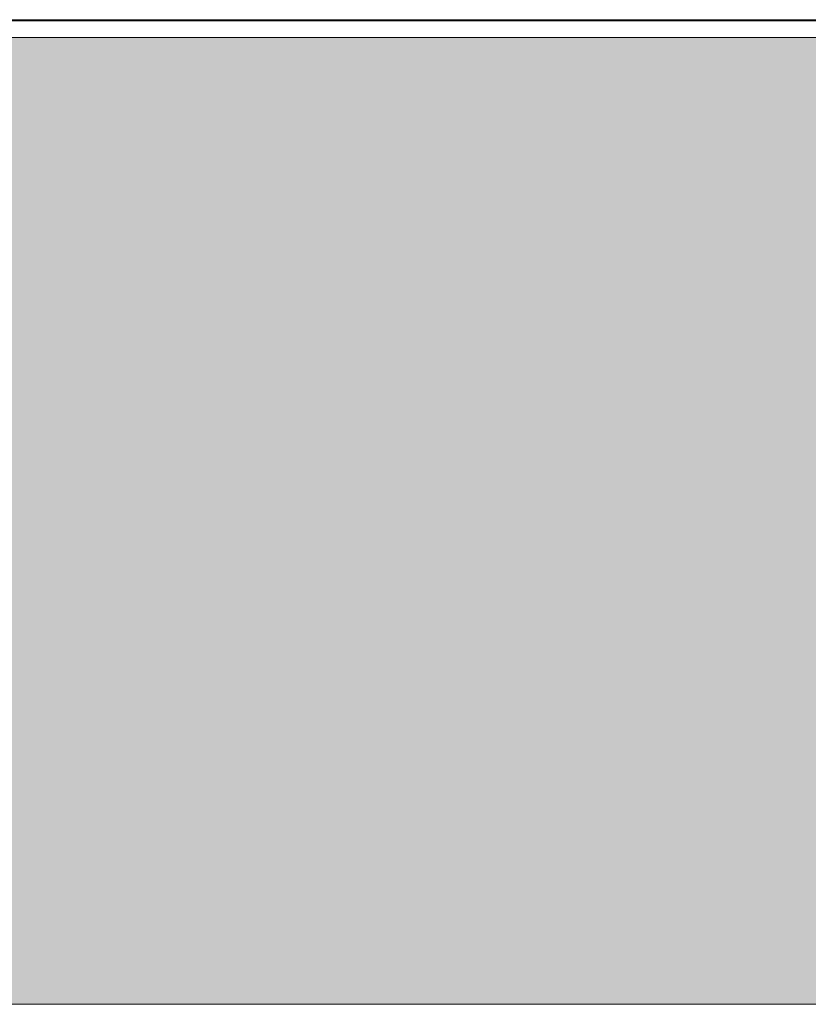
# Model space of a CAD drawing. Units: millimetres. Extents: x -7664 to 7614, y -744 to 4372.
# Drawn here: x -5104 to -4781, y 669 to 1071 of the extents above; entities that cross this region are included whole.
import ezdxf

# ---------------------------------------------------------------- set-up
doc = ezdxf.new("R2010")
doc.units = ezdxf.units.MM
doc.header["$MEASUREMENT"] = 0
doc.layers.add('0_Pen_No__1', color=7, linetype='Continuous', lineweight=13)
doc.layers.add('0_Pen_No__82', color=7, linetype='Continuous', lineweight=20, true_color=0xaaaaaa)

msp = doc.modelspace()

# ---------------------------------------------------------------- hatches: boundary and pattern name
at = {"layer": '0_Pen_No__82', "linetype": 'Continuous', "lineweight": 0, "true_color": 0x2a2a2a}
msp.add_hatch(color=250, dxfattribs=at).paths.add_polyline_path([(-4587.3, 668.66), (-4587.3, 1063.66), (-4650.3, 1063.66), (-4650.3, 1055.51), (-4665.3, 1055.51), (-4665.3, 1063.66), (-5901.59, 1063.66), (-5901.59, 1055.51), (-5916.59, 1055.51), (-5916.59, 1063.66), (-5978.8, 1063.66), (-5978.8, 668.66)])

# ---------------------------------------------------------------- linework, layer by layer
at = {"layer": '0_Pen_No__1', "linetype": 'Continuous'}
for p, q in [((-5942.27, 1070.57), (-4581.3, 1070.56)), ((-5942.22, 1070.6), (-4581.3, 1070.6)), ((-5942.06, 1070.7), (-4581.3, 1070.7)), ((-5941.81, 1070.89), (-4581.3, 1070.89)), ((-4665.3, 1070.51), (-5901.59, 1070.51)), ((-4581.3, 1070.94), (-5260.49, 1070.94)), ((-4991.27, 1070.94), (-4991.27, 1070.51)), ((-4991.24, 1070.94), (-4991.24, 1070.51)), ((-4991.24, 1070.94), (-4991.24, 1070.51)), ((-4991.14, 1070.94), (-4991.14, 1070.51)), ((-4991.14, 1070.94), (-4991.14, 1070.51)), ((-4990.97, 1070.94), (-4990.97, 1070.51)), ((-4990.97, 1070.94), (-4990.97, 1070.51)), ((-4990.75, 1070.94), (-4990.75, 1070.51)), ((-4990.75, 1070.94), (-4990.75, 1070.51)), ((-4990.47, 1070.94), (-4990.47, 1070.51)), ((-4990.47, 1070.94), (-4990.47, 1070.51)), ((-4990.14, 1070.94), (-4990.14, 1070.51)), ((-4990.14, 1070.94), (-4990.14, 1070.51)), ((-4989.77, 1070.94), (-4989.77, 1070.51)), ((-4989.77, 1070.94), (-4989.77, 1070.51)), ((-4989.37, 1070.94), (-4989.37, 1070.51)), ((-4989.37, 1070.94), (-4989.37, 1070.51)), ((-4988.95, 1070.94), (-4988.95, 1070.51)), ((-4988.95, 1070.94), (-4988.95, 1070.51)), ((-4988.52, 1070.51), (-4988.52, 1070.94)), ((-4988.52, 1070.51), (-4988.52, 1070.94)), ((-4988.09, 1070.51), (-4988.09, 1070.94)), ((-4988.09, 1070.94), (-4988.09, 1070.51)), ((-4987.67, 1070.94), (-4987.67, 1070.51)), ((-4987.67, 1070.94), (-4987.67, 1070.51)), ((-4987.27, 1070.94), (-4987.27, 1070.51)), ((-4987.27, 1070.94), (-4987.27, 1070.51)), ((-4986.91, 1070.94), (-4986.91, 1070.51)), ((-4986.91, 1070.94), (-4986.91, 1070.51)), ((-4986.58, 1070.94), (-4986.58, 1070.51)), ((-4986.58, 1070.94), (-4986.58, 1070.51)), ((-4986.3, 1070.94), (-4986.3, 1070.51)), ((-4986.3, 1070.94), (-4986.3, 1070.51)), ((-4986.07, 1070.94), (-4986.07, 1070.51)), ((-4986.07, 1070.94), (-4986.07, 1070.51)), ((-4985.91, 1070.94), (-4985.91, 1070.51)), ((-4985.91, 1070.94), (-4985.91, 1070.51)), ((-4985.81, 1070.94), (-4985.81, 1070.51)), ((-4985.81, 1070.94), (-4985.81, 1070.51)), ((-4985.77, 1070.94), (-4985.77, 1070.51)), ((-4895.2, 1070.94), (-4895.2, 1070.51)), ((-4895.16, 1070.94), (-4895.16, 1070.51)), ((-4895.16, 1070.94), (-4895.16, 1070.51)), ((-4895.06, 1070.94), (-4895.06, 1070.51)), ((-4895.06, 1070.94), (-4895.06, 1070.51)), ((-4894.9, 1070.94), (-4894.9, 1070.51)), ((-4894.9, 1070.94), (-4894.9, 1070.51)), ((-4894.67, 1070.94), (-4894.67, 1070.51)), ((-4894.67, 1070.94), (-4894.67, 1070.51)), ((-4894.39, 1070.94), (-4894.39, 1070.51)), ((-4894.39, 1070.94), (-4894.39, 1070.51)), ((-4894.06, 1070.94), (-4894.06, 1070.51)), ((-4894.06, 1070.94), (-4894.06, 1070.51)), ((-4893.7, 1070.94), (-4893.7, 1070.51)), ((-4893.7, 1070.94), (-4893.7, 1070.51)), ((-4893.3, 1070.94), (-4893.3, 1070.51)), ((-4893.3, 1070.94), (-4893.3, 1070.51)), ((-4892.88, 1070.94), (-4892.88, 1070.51)), ((-4892.88, 1070.94), (-4892.88, 1070.51)), ((-4892.45, 1070.51), (-4892.45, 1070.94)), ((-4892.45, 1070.51), (-4892.45, 1070.94)), ((-4892.02, 1070.51), (-4892.02, 1070.94)), ((-4892.02, 1070.94), (-4892.02, 1070.51)), ((-4891.6, 1070.94), (-4891.6, 1070.51)), ((-4891.6, 1070.94), (-4891.6, 1070.51)), ((-4891.2, 1070.94), (-4891.2, 1070.51)), ((-4891.2, 1070.94), (-4891.2, 1070.51)), ((-4890.83, 1070.94), (-4890.83, 1070.51)), ((-4890.83, 1070.94), (-4890.83, 1070.51)), ((-4890.5, 1070.94), (-4890.5, 1070.51)), ((-4890.5, 1070.94), (-4890.5, 1070.51)), ((-4890.22, 1070.94), (-4890.22, 1070.51)), ((-4890.22, 1070.94), (-4890.22, 1070.51)), ((-4890, 1070.94), (-4890, 1070.51)), ((-4890, 1070.94), (-4890, 1070.51)), ((-4889.83, 1070.94), (-4889.83, 1070.51)), ((-4889.83, 1070.94), (-4889.83, 1070.51)), ((-4889.73, 1070.94), (-4889.73, 1070.51)), ((-4889.73, 1070.94), (-4889.73, 1070.51)), ((-4889.7, 1070.94), (-4889.7, 1070.51)), ((-4799.12, 1070.94), (-4799.12, 1070.51)), ((-4799.09, 1070.94), (-4799.09, 1070.51)), ((-4799.09, 1070.94), (-4799.09, 1070.51)), ((-4798.99, 1070.94), (-4798.99, 1070.51)), ((-4798.99, 1070.94), (-4798.99, 1070.51)), ((-4798.82, 1070.94), (-4798.82, 1070.51)), ((-4798.82, 1070.94), (-4798.82, 1070.51)), ((-4798.6, 1070.94), (-4798.6, 1070.51)), ((-4798.6, 1070.94), (-4798.6, 1070.51)), ((-4798.32, 1070.94), (-4798.32, 1070.51)), ((-4798.32, 1070.94), (-4798.32, 1070.51)), ((-4797.99, 1070.94), (-4797.99, 1070.51)), ((-4797.99, 1070.94), (-4797.99, 1070.51)), ((-4797.62, 1070.94), (-4797.62, 1070.51)), ((-4797.62, 1070.94), (-4797.62, 1070.51)), ((-4797.22, 1070.94), (-4797.22, 1070.51)), ((-4797.22, 1070.94), (-4797.22, 1070.51)), ((-4796.8, 1070.94), (-4796.8, 1070.51)), ((-4796.8, 1070.94), (-4796.8, 1070.51)), ((-4796.37, 1070.51), (-4796.37, 1070.94)), ((-4796.37, 1070.51), (-4796.37, 1070.94)), ((-4795.94, 1070.51), (-4795.94, 1070.94)), ((-4795.94, 1070.94), (-4795.94, 1070.51)), ((-4795.52, 1070.94), (-4795.52, 1070.51)), ((-4795.52, 1070.94), (-4795.52, 1070.51)), ((-4795.12, 1070.94), (-4795.12, 1070.51)), ((-4795.12, 1070.94), (-4795.12, 1070.51)), ((-4794.76, 1070.94), (-4794.76, 1070.51)), ((-4794.76, 1070.94), (-4794.76, 1070.51)), ((-4794.43, 1070.94), (-4794.43, 1070.51)), ((-4794.43, 1070.94), (-4794.43, 1070.51)), ((-4794.15, 1070.94), (-4794.15, 1070.51)), ((-4794.15, 1070.94), (-4794.15, 1070.51)), ((-4793.92, 1070.94), (-4793.92, 1070.51)), ((-4793.92, 1070.94), (-4793.92, 1070.51)), ((-4793.76, 1070.94), (-4793.76, 1070.51)), ((-4793.76, 1070.94), (-4793.76, 1070.51)), ((-4793.66, 1070.94), (-4793.66, 1070.51)), ((-4793.66, 1070.94), (-4793.66, 1070.51)), ((-4793.62, 1070.94), (-4793.62, 1070.51)), ((-4665.3, 1063.66), (-5901.59, 1063.66)), ((-5978.8, 668.66), (-4587.3, 668.66))]:
    msp.add_line(p, q, dxfattribs=at)

doc.saveas('drawing.dxf')
